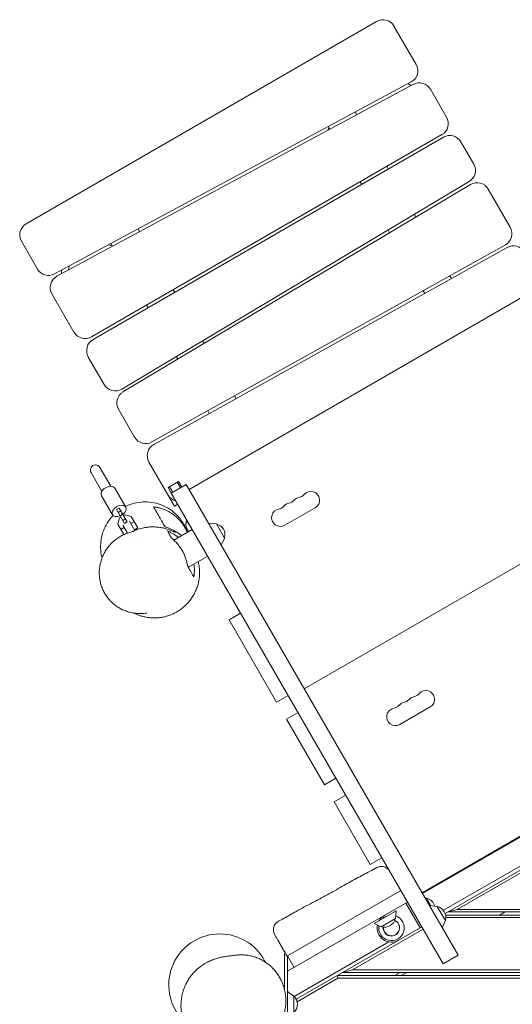
# Model space of a CAD drawing. Units: millimetres. Extents: x -4704 to 3453, y -5461 to 5291.
# Drawn here: x -2489 to -1716, y -470 to 1076 of the extents above; entities that cross this region are included whole.
import ezdxf

# ---------------------------------------------------------------- set-up
doc = ezdxf.new("R2010")
doc.units = ezdxf.units.MM
doc.header["$LTSCALE"] = 20
doc.layers.add('2d', color=230, linetype='Continuous')

msp = doc.modelspace()

# ---------------------------------------------------------------- linework, layer by layer
at = {"layer": '2d', "lineweight": 0}
for p, q in [((-1929.2, 1072.8), (-2479.1, 755.3)), ((-1867.2, 1005.4), (-1901.9, 1065.5)), ((-2434.4, 676.6), (-1875, 977.8)), ((-1871.5, 974.1), (-2430.8, 672.8)), ((-1819.4, 922.6), (-1844.7, 966.4)), ((-1960.1, 926.3), (-1962.6, 930.7)), ((-2005.9, 901.7), (-2003.9, 906.2)), ((-2004.9, 907.9), (-2002.4, 903.6)), ((-2376.6, 577.8), (-1826.7, 895.3)), ((-1824.2, 891), (-2374.1, 573.5)), ((-1776.8, 848.8), (-1796.9, 883.7)), ((-1910.8, 841), (-1913.3, 845.3)), ((-2329, 495.9), (-1783.8, 821.6)), ((-1954.9, 821.3), (-1952.4, 817)), ((-1781.8, 817), (-2327.1, 491.3)), ((-1719.6, 749.7), (-1754.3, 809.8)), ((-1867.4, 765.8), (-1869.9, 770.2)), ((-2301, 742.8), (-2303.5, 747.1)), ((-1911.2, 745.5), (-1908.7, 741.2)), ((-2486.5, 728), (-2461.2, 684.2)), ((-2345.8, 724.3), (-2343.3, 720)), ((-2281.8, 412.9), (-1727.1, 722.2)), ((-1724.1, 718.2), (-2278.7, 408.8)), ((-1811.7, 669.3), (-1814.2, 673.6)), ((-2246, 647.5), (-2248.5, 651.8)), ((-1856.1, 650.3), (-1853.6, 645.9)), ((-2438.7, 645.2), (-2404, 585.1)), ((-1696, 642.9), (-2223.4, 338.4)), ((-2290, 627.8), (-2287.5, 623.5)), ((-2199.7, 567.4), (-2202.2, 571.7)), ((-2381.5, 546.2), (-2356.6, 503.1)), ((-2243.4, 547.1), (-2240.9, 542.8)), ((-2149.7, 480.8), (-2152.2, 485.1)), ((-2334.1, 464.1), (-2308.8, 420.3)), ((-2194.2, 461.7), (-2191.7, 457.4)), ((-2363.3, 372.8), (-2346.4, 343.4)), ((-2286.3, 381.4), (-2246.5, 312.3)), ((-2377.2, 364.8), (-2360.3, 335.4)), ((-2340.1, 340.4), (-2322.8, 310.6)), ((-2256.3, 341.3), (-2239.8, 350.8)), ((-2251.3, 332.7), (-2256.3, 341.3)), ((-2249.1, 333.9), (-2254.1, 342.6)), ((-2251.3, 332.7), (-2227.9, 346.2)), ((-2242, 349.6), (-2237, 340.9)), ((-2239.8, 350.8), (-2234.8, 342.2)), ((-2227.9, 346.2), (-1801.3, -392.6)), ((-2227.9, 346.2), (-2227.9, 346.2)), ((-2360.8, 328.4), (-2343.6, 298.6)), ((-2251.3, 332.7), (-1824.7, -406.1)), ((-2251.3, 332.7), (-2251.3, 332.7)), ((-1515.5, 330.2), (-2042.9, 25.7)), ((-2333, 309.2), (-2337.3, 306.7)), ((-2320.5, 287.6), (-2333, 309.2)), ((-2241.3, 315.3), (-2246.5, 312.3)), ((-2073.2, 282.2), (-2025.6, 309.7)), ((-2337.3, 306.7), (-2324.9, 285.1)), ((-2335.3, 284.1), (-2332.7, 293.7)), ((-2330.5, 304.9), (-2334.8, 302.4)), ((-2332.7, 293.7), (-2330.6, 295)), ((-2327.3, 299.4), (-2331.6, 296.9)), ((-2326.2, 297.5), (-2324.1, 298.7)), ((-2324.1, 298.7), (-2314.5, 296.1)), ((-2314.5, 296.1), (-2304, 278)), ((-2335.3, 284.1), (-2325.7, 267.5)), ((-2325.2, 278.7), (-2330.4, 275.7)), ((-2323.2, 292.2), (-2327.5, 289.7)), ((-2320.1, 269.8), (-2327.4, 282.4)), ((-2320.5, 287.6), (-2324.9, 285.1)), ((-2317, 288.4), (-2308.6, 274)), ((-2309.6, 287.7), (-2314.8, 284.7)), ((-2226.8, 290.2), (-2227.2, 290)), ((-2218.8, 275.4), (-2227.2, 290)), ((-2180.6, 284.3), (-2192.9, 285.5)), ((-2180.6, 284.3), (-2167.8, 262.1)), ((-2304, 278), (-2309.2, 275)), ((-2304.7, 265.2), (-2304.7, 265.2)), ((-2218.3, 275.6), (-2247.4, 258.9)), ((-2314.6, 262.4), (-2314.6, 262.4)), ((-2167.8, 262.1), (-2172.9, 250.9)), ((-2194.2, 233.8), (-2224.5, 216.3)), ((-2160.7, 133.8), (-2142.5, 144.3)), ((-2086.1, 4.6), (-2160.7, 133.8)), ((-2086.1, 4.6), (-2067.9, 15.1)), ((-1857.9, -294.7), (-1330.5, 9.8)), ((-1330, 8.9), (-1857.4, -295.6)), ((-2070.7, -22.1), (-2052.5, -11.6)), ((-1892.7, -30.4), (-1845.1, -2.9)), ((-2011.1, -125.3), (-2070.7, -22.1)), ((-1323.5, -32.9), (-1824.4, -322.1)), ((-1821.7, -326.9), (-1320.7, -37.7)), ((-2011.1, -125.3), (-1992.9, -114.8)), ((-1995.7, -152), (-1977.5, -141.5)), ((-1939.1, -250.1), (-1995.7, -152)), ((-1920.9, -239.6), (-1939.1, -250.1)), ((-1660.7, -238.6), (-1802.7, -320.6)), ((-1909.3, -259.7), (-1909.3, -259.7)), ((-1891.4, -290.9), (-2068.9, -393.4)), ((-1891.4, -290.9), (-1880.9, -309.1)), ((-1833.8, -280.8), (-1833.3, -281.7)), ((-1850.8, -303), (-1853.3, -302.7)), ((-1850.8, -303), (-1843.9, -315)), ((-1880.8, -309.1), (-2068.8, -417.6)), ((-1898.4, -322.7), (-1933.1, -342.7)), ((-1899.7, -335), (-1898.4, -322.7)), ((-1883.4, -310.6), (-1860.9, -349.5)), ((-1834.1, -316), (-1846.3, -314.7)), ((-1834.1, -316), (-1821.3, -338.1)), ((-1802.7, -320.6), (-1817.6, -324.6)), ((-1802.7, -320.6), (-1084.6, -320.6)), ((-1967.9, -335.1), (-1967.9, -335.1)), ((-1899.7, -335), (-1921.8, -347.8)), ((-1821.3, -338.1), (-1826.3, -349.4)), ((-1821, -329.6), (-1084.6, -329.6)), ((-1084.6, -333.6), (-1820.7, -333.6)), ((-1084.6, -324.6), (-1817.6, -324.6)), ((-1727.6, -324.6), (-1736.3, -329.6)), ((-2055.2, -461.7), (-1858.3, -348)), ((-1856.3, -351.5), (-1967.2, -415.6)), ((-1921.8, -347.8), (-1933.1, -342.7)), ((-1910.2, -371.6), (-2058.5, -457.3)), ((-2073.8, -390.5), (-2072.2, -389.6)), ((-2073.8, -445.9), (-2073.8, -390.5)), ((-2058.4, -411.6), (-2068.9, -393.4)), ((-2068.8, -393.7), (-2068.8, -532.4)), ((-1824.7, -406.1), (-1801.3, -392.6)), ((-1967.2, -415.6), (-1982.2, -419.6)), ((-1967.2, -415.6), (-1084.6, -415.6)), ((-1989.8, -428.6), (-2053.8, -465.5)), ((-1990.8, -424.6), (-1989.8, -428.6)), ((-1990.8, -424.6), (-1084.6, -424.6)), ((-1084.6, -428.6), (-1989.8, -428.6)), ((-1084.6, -419.6), (-1982.2, -419.6)), ((-1892.2, -419.6), (-1900.8, -424.6)), ((-1882.2, -419.6), (-1890.8, -424.6)), ((-2080.6, -450.6), (-2080.6, -450.6)), ((-2058.8, -456.8), (-2068.8, -449.6)), ((-2058.8, -456.8), (-2058.8, -482.4))]:
    msp.add_line(p, q, dxfattribs=at)
for centre, radius, start, end in [((-1919.2, 1055.5), 20, 30, 120), ((-1884.5, 995.4), 20, 298.3028, 30), ((-1907.5, 933.9), 50, 49.7525, 56.0545), ((-1862, 956.4), 20, 30, 118.3028), ((-1836.7, 912.6), 20, 300, 30), ((-1814.2, 873.7), 20, 30, 120), ((-1794.1, 838.8), 20, 300.8488, 30), ((-1771.6, 799.8), 20, 30, 120.8488), ((-2469.1, 738), 20, 120, 210), ((-1736.9, 739.7), 20, 299.1512, 30), ((-1714.4, 700.7), 20, 30, 119.1512), ((-2443.9, 694.2), 20, 210, 298.3028), ((-2373.9, 674.3), 50, 170.4317, 177.3768), ((-2421.3, 655.2), 20, 118.3028, 210), ((-2386.6, 595.1), 20, 210, 300), ((-2364.1, 556.2), 20, 120, 210), ((-2339.3, 513.1), 20, 210, 300.8488), ((-2316.8, 474.1), 20, 120.8488, 210), ((-2291.5, 430.3), 20, 210, 299.1512), ((-2269, 391.4), 20, 119.1512, 210), ((-2370.3, 368.8), 8, 30, 210), ((-2239.1, 339.7), 20, 210, 255.5729), ((-2048.3, 312.4), 13.7, 100.5288, 139.4712), ((-2053.3, 339.5), 13.8, 280.5288, 319.4712), ((-2032.4, 321.6), 13.8, 300, 139.4712), ((-2085.1, 321.1), 13.7, 280.5288, 319.4712), ((-2064.2, 303.3), 13.7, 100.5288, 139.4712), ((-2069.2, 330.3), 13.7, 280.5288, 319.4712), ((-2080.1, 294.1), 13.8, 100.5288, 300), ((-2210, 283.8), 18.3, 160.1905, 218.9463), ((-2184.2, 267.5), 17, 342.6679, 77.3321), ((-1872.8, 26.8), 13.8, 280.5288, 319.4712), ((-1851.9, 9), 13.8, 300, 139.4712), ((-1883.7, -9.4), 13.7, 100.5288, 139.4712), ((-1888.7, 17.7), 13.7, 280.5288, 319.4712), ((-1867.8, -0.2), 13.7, 100.5288, 139.4712), ((-1899.6, -18.5), 13.8, 100.5288, 300), ((-1904.6, 8.5), 13.7, 280.5288, 319.4712), ((-1832.5, -283), 2.55, 120, 172.5663), ((-1854.4, -319.8), 17, 14.476, 77.3321), ((-1837.7, -332.8), 17, 342.6679, 77.3321), ((-1905.9, -349.6), 20, 170.0259, 70.5256), ((-1905.9, -349.6), 22.5, 120, 149.9264), ((-1916.5, -331.4), 17, 252.6679, 347.3321), ((-1905.9, -349.6), 20, 107.0372, 132.9628), ((-1905.9, -349.6), 12.8, 174.256, 66.3721), ((-1905.9, -349.6), 12.5, 174.2783, 66.3497), ((-1905.9, -349.6), 22.5, 168.4228, 300), ((-2175.3, -439.1), 80, 28.3611, 212.9951), ((-2070.3, -469.6), 17, 312.6679, 47.3321)]:
    msp.add_arc(centre, radius, start, end, dxfattribs=at)
for centre, start_param, end_param in [((-2350.5, 334.4), 4.712389, 6.283185), ((-2350.5, 334.4), 3.141593, 4.712389), ((-2333.2, 304.6), 4.712389, 7.644111), ((-2333.2, 304.6), 1.780667, 4.712389)]:
    msp.add_ellipse(centre, major_axis=(-10.4, -6), ratio=0.642788, start_param=start_param, end_param=end_param, dxfattribs=at)
for points, knots in [([(-2349.4, 722.4), (-2348.2, 722.1), (-2347.1, 721.7), (-2345.1, 721), (-2344.3, 720.6), (-2343.4, 720.2)], [105.086333, 105.086333, 105.086333, 105.086333, 108.614605, 108.614605, 111.422329, 111.422329, 111.422329, 111.422329]), ([(-2412.7, 682.6), (-2412.5, 684.2), (-2412.1, 685.8), (-2411.5, 688), (-2411.4, 688.5), (-2411.2, 689.1)], [20.564714, 20.564714, 20.564714, 20.564714, 25.529636, 25.529636, 27.237551, 27.237551, 27.237551, 27.237551]), ([(-2323.4, 311.5), (-2318.8, 313.8), (-2314, 315.6), (-2300.1, 319), (-2290.9, 319.4), (-2272.8, 316.7), (-2264.2, 313.6), (-2251.1, 305.8), (-2246.4, 302), (-2242.2, 297.7)], [124.642834, 124.642834, 124.642834, 124.642834, 140.066927, 140.066927, 167.455654, 167.455654, 194.772276, 194.772276, 212.954618, 212.954618, 212.954618, 212.954618]), ([(-2241.7, 293.5), (-2244.6, 296.2), (-2247.6, 298.6), (-2251.4, 301.2), (-2252.2, 301.7), (-2253.8, 302.7), (-2254.6, 303.1), (-2257, 304.4), (-2258.5, 305.2), (-2263.3, 307.3), (-2266.5, 308.5), (-2270.5, 309.5), (-2271.3, 309.7), (-2272.9, 310.1), (-2273.7, 310.3), (-2276.1, 310.7), (-2277.7, 310.9), (-2279.3, 311.1)], [0.20601679, 0.20601679, 0.20601679, 0.20601679, 0.21807302, 0.21807302, 0.22108708, 0.22108708, 0.22410114, 0.22410114, 0.23012925, 0.23012925, 0.24218549, 0.24218549, 0.24519954, 0.24519954, 0.2482136, 0.2482136, 0.25424172, 0.25424172, 0.25424172, 0.25424172]), ([(-2279.3, 311.1), (-2277.7, 308.5), (-2276, 305.5), (-2272.4, 299.3), (-2270.6, 296.2), (-2267.2, 290.2), (-2265.6, 287.5), (-2263.6, 284), (-2263, 282.9), (-2262.2, 281.5), (-2261.9, 281.1), (-2261.5, 280.3), (-2261.3, 280), (-2261.1, 279.7)], [0, 0, 0, 0, 0.125344, 0.125344, 0.2506879, 0.2506879, 0.3760319, 0.3760319, 0.4387039, 0.4387039, 0.4700399, 0.4700399, 0.5013759, 0.5013759, 0.5013759, 0.5013759]), ([(-2359.9, 231), (-2360.1, 231.6), (-2360.3, 232.3), (-2362.5, 241.8), (-2362.8, 251), (-2359.9, 269.1), (-2356.7, 277.7), (-2349.3, 289.8), (-2346.2, 293.8), (-2342.7, 297.4)], [28.612167, 28.612167, 28.612167, 28.612167, 30.626235, 30.626235, 58.046803, 58.046803, 85.352903, 85.352903, 100.55525, 100.55525, 100.55525, 100.55525]), ([(-2242.2, 297.7), (-2240, 295.5), (-2238, 293.2), (-2231.8, 284.8), (-2228.3, 278.2), (-2225.9, 271.2)], [-227.95725, -227.95725, -227.95725, -227.95725, -218.764329, -218.764329, -196.578863, -196.578863, -196.578863, -196.578863]), ([(-2314, 271.7), (-2313.9, 271.7), (-2313.9, 271.8), (-2313.2, 272.1), (-2312.5, 272.4), (-2310.8, 273.1), (-2309.8, 273.5), (-2307.7, 274.4), (-2306.6, 274.8), (-2304.1, 275.7), (-2302.8, 276.1), (-2299.9, 276.9), (-2298.4, 277.3), (-2295.2, 278.1), (-2293.7, 278.4), (-2289.7, 279), (-2287.2, 279.3), (-2282.1, 279.6), (-2279.5, 279.6), (-2274.4, 279.4), (-2271.9, 279.2), (-2267.1, 278.5), (-2264.7, 278), (-2260.3, 277), (-2258.1, 276.3), (-2254.2, 275), (-2252.3, 274.3), (-2249.1, 272.9), (-2247.7, 272.3), (-2245.7, 271.3), (-2244.9, 270.9), (-2244.7, 270.8), (-2244.7, 270.8), (-2244.7, 270.8)], [352.451478, 352.451478, 352.451478, 352.451478, 357.677182, 357.677182, 395.388443, 395.388443, 427.870103, 427.870103, 456.195436, 456.195436, 481.304514, 481.304514, 503.813011, 503.813011, 524.176954, 524.176954, 555.972469, 555.972469, 589.426285, 589.426285, 622.830638, 622.830638, 656.208071, 656.208071, 689.550946, 689.550946, 722.476161, 722.476161, 753.19053, 753.19053, 777.177089, 777.177089, 779.966147, 779.966147, 779.966147, 779.966147]), ([(-2261.1, 279.7), (-2259.5, 279.2), (-2257.9, 278.7), (-2254.8, 277.5), (-2253.3, 276.9), (-2248.6, 274.8), (-2245.5, 273.2), (-2242.5, 271.2)], [0.07672816, 0.07672816, 0.07672816, 0.07672816, 0.08258435, 0.08258435, 0.08844054, 0.08844054, 0.10015292, 0.10015292, 0.10015292, 0.10015292]), ([(-2226.3, 271), (-2227, 272.6), (-2227.7, 274.2), (-2229, 276.6), (-2229.4, 277.5), (-2230.4, 279.1), (-2230.9, 279.9), (-2232.3, 282.3), (-2233.4, 283.8), (-2235.6, 286.8), (-2236.7, 288.2), (-2238.6, 290.2), (-2239.2, 290.9), (-2240.5, 292.2), (-2241.1, 292.9), (-2241.7, 293.5)], [0.17863566, 0.17863566, 0.17863566, 0.17863566, 0.18389262, 0.18389262, 0.18665814, 0.18665814, 0.18942366, 0.18942366, 0.1949547, 0.1949547, 0.20048574, 0.20048574, 0.20325126, 0.20325126, 0.20601679, 0.20601679, 0.20601679, 0.20601679]), ([(-2291.9, 144.1), (-2294.2, 143.8), (-2296.5, 143.6), (-2301.2, 143.5), (-2303.6, 143.6), (-2308.3, 144), (-2310.6, 144.3), (-2315.2, 145.3), (-2317.4, 145.8), (-2321.8, 147.2), (-2324, 148), (-2328.2, 149.9), (-2330.3, 150.9), (-2334.3, 153.2), (-2336.2, 154.4), (-2339.9, 157.1), (-2341.7, 158.6), (-2345.1, 161.6), (-2346.7, 163.3), (-2349.8, 166.7), (-2351.2, 168.5), (-2353.9, 172.3), (-2355.1, 174.2), (-2357.4, 178.3), (-2358.4, 180.4), (-2360.2, 184.7), (-2361, 186.9), (-2362.3, 191.4), (-2362.9, 193.7), (-2363.7, 198.3), (-2364, 200.7), (-2364.3, 205.4), (-2364.4, 207.8), (-2364.2, 212.6), (-2363.9, 215), (-2363.2, 219.8), (-2362.7, 222.2), (-2361.4, 226.8), (-2360.6, 229.2), (-2358.9, 233.7), (-2357.8, 236), (-2355.5, 240.3), (-2354.3, 242.4), (-2351.5, 246.5), (-2350, 248.4), (-2346.8, 252.2), (-2345.1, 254), (-2341.5, 257.4), (-2339.6, 258.9), (-2335.7, 261.9), (-2333.6, 263.2), (-2329.4, 265.7), (-2327.2, 266.9), (-2322.8, 268.9), (-2320.5, 269.7), (-2315.9, 271.2), (-2313.6, 271.8), (-2310.7, 272.4), (-2310.1, 272.6), (-2309.5, 272.7)], [0, 0, 0, 0, 7.085121, 7.085121, 14.190479, 14.190479, 21.218057, 21.218057, 28.184024, 28.184024, 35.119646, 35.119646, 42.048522, 42.048522, 48.99463, 48.99463, 55.982413, 55.982413, 63.031354, 63.031354, 70.165519, 70.165519, 77.397066, 77.397066, 84.73408, 84.73408, 92.190606, 92.190606, 99.764149, 99.764149, 107.449816, 107.449816, 115.242062, 115.242062, 123.125927, 123.125927, 131.087903, 131.087903, 139.096704, 139.096704, 147.135723, 147.135723, 155.164744, 155.164744, 163.170558, 163.170558, 171.121252, 171.121252, 178.973036, 178.973036, 186.746563, 186.746563, 194.391479, 194.391479, 201.909202, 201.909202, 209.31693, 209.31693, 211.090043, 211.090043, 211.090043, 211.090043]), ([(-2240.1, 263.1), (-2242.7, 265.1), (-2245.3, 267), (-2249.5, 269.5), (-2251.1, 270.3), (-2253.4, 271.4), (-2254.2, 271.8), (-2255.8, 272.5), (-2256.6, 272.9), (-2257.4, 273.2)], [0.1444966, 0.1444966, 0.1444966, 0.1444966, 0.15485775, 0.15485775, 0.16074859, 0.16074859, 0.16369402, 0.16369402, 0.16663944, 0.16663944, 0.16663944, 0.16663944]), ([(-2257.4, 273.2), (-2257, 272.6), (-2256.6, 272), (-2255.8, 270.5), (-2255.3, 269.7), (-2254.3, 267.8), (-2253.7, 266.8), (-2252.7, 265.1), (-2252.3, 264.5), (-2251.6, 263.2), (-2251.2, 262.5), (-2250.7, 261.7)], [0, 0, 0, 0, 0.055105, 0.055105, 0.1102099, 0.1102099, 0.1653149, 0.1653149, 0.1928673, 0.1928673, 0.2204198, 0.2204198, 0.2204198, 0.2204198]), ([(-2242.5, 271.2), (-2241.8, 270.8), (-2241, 270.3), (-2239.5, 269.2), (-2238.8, 268.7), (-2237.1, 267.4), (-2236.1, 266.7), (-2235.2, 265.9)], [0.100152922, 0.100152922, 0.100152922, 0.100152922, 0.103069514, 0.103069514, 0.105986106, 0.105986106, 0.109811241, 0.109811241, 0.109811241, 0.109811241]), ([(-2250.7, 261.7), (-2249.1, 260.4), (-2247.6, 259.1), (-2244.6, 256.2), (-2243.1, 254.7), (-2241.4, 252.6), (-2241, 252.2), (-2240.3, 251.4), (-2240, 251), (-2239, 249.7), (-2238.4, 248.8), (-2236.5, 246.2), (-2235.3, 244.4), (-2233.7, 241.6), (-2233.2, 240.6), (-2232.2, 238.7), (-2231.7, 237.7), (-2230.4, 234.7), (-2229.6, 232.7), (-2228.2, 228.7), (-2227.6, 226.7), (-2226.8, 223.6), (-2226.6, 222.6), (-2226.1, 220.6), (-2226, 219.6), (-2225.8, 218.6)], [0.08750965, 0.08750965, 0.08750965, 0.08750965, 0.09397701, 0.09397701, 0.10044437, 0.10044437, 0.10206121, 0.10206121, 0.10367806, 0.10367806, 0.10691174, 0.10691174, 0.1133791, 0.1133791, 0.11661278, 0.11661278, 0.11984646, 0.11984646, 0.12631382, 0.12631382, 0.13278119, 0.13278119, 0.13601487, 0.13601487, 0.13924855, 0.13924855, 0.13924855, 0.13924855]), ([(-2209.1, 225.2), (-2208.8, 224.1), (-2208.6, 223), (-2207.9, 219.5), (-2207.5, 217), (-2207.1, 212), (-2207, 209.5), (-2207, 204.4), (-2207.2, 201.8), (-2207.8, 196.8), (-2208.3, 194.3), (-2209.4, 189.3), (-2210.1, 186.9), (-2211.8, 182.1), (-2212.8, 179.7), (-2215, 175.2), (-2216.2, 172.9), (-2218.8, 168.6), (-2220.3, 166.5), (-2223.4, 162.5), (-2225, 160.6), (-2228.5, 156.9), (-2230.4, 155.2), (-2234.3, 151.9), (-2236.3, 150.4), (-2240.5, 147.6), (-2242.6, 146.3), (-2247.1, 143.9), (-2249.4, 142.8), (-2254, 141), (-2256.4, 140.2), (-2261.2, 138.8), (-2263.6, 138.3), (-2268.5, 137.4), (-2270.9, 137.1), (-2275.7, 136.8), (-2278.1, 136.8), (-2282.9, 136.9), (-2285.2, 137.1), (-2289.7, 137.7), (-2291.8, 138.1), (-2296, 139), (-2298, 139.6), (-2301.7, 140.8), (-2303.5, 141.4), (-2306.8, 142.8), (-2308.3, 143.5), (-2309.8, 144.2), (-2309.9, 144.3), (-2310, 144.3)], [262.465678, 262.465678, 262.465678, 262.465678, 265.850839, 265.850839, 273.486651, 273.486651, 281.172018, 281.172018, 288.879139, 288.879139, 296.589718, 296.589718, 304.298974, 304.298974, 312.005546, 312.005546, 319.710859, 319.710859, 327.423635, 327.423635, 335.136656, 335.136656, 342.850661, 342.850661, 350.572294, 350.572294, 358.302788, 358.302788, 366.038696, 366.038696, 373.772167, 373.772167, 381.487739, 381.487739, 389.227191, 389.227191, 396.910761, 396.910761, 404.524687, 404.524687, 412.037155, 412.037155, 419.405287, 419.405287, 426.601357, 426.601357, 433.650657, 433.650657, 434.022422, 434.022422, 434.022422, 434.022422]), ([(-2225.8, 218.6), (-2225.2, 217.6), (-2224.7, 216.6), (-2223.7, 214.8), (-2223.2, 214), (-2221.7, 211.5), (-2220.9, 210), (-2219.2, 207.1), (-2218.5, 205.8), (-2217.1, 203.4), (-2216.4, 202.3), (-2215.8, 201.2)], [0, 0, 0, 0, 0.027615, 0.027615, 0.0552299, 0.0552299, 0.1104598, 0.1104598, 0.1656897, 0.1656897, 0.2209196, 0.2209196, 0.2209196, 0.2209196]), ([(-2215.8, 201.2), (-2215.3, 204.6), (-2215, 208), (-2215.1, 213.3), (-2215.1, 215.1), (-2215.4, 217.9), (-2215.5, 218.8), (-2215.7, 220.3), (-2215.7, 220.8), (-2215.8, 221.3)], [0.07238588, 0.07238588, 0.07238588, 0.07238588, 0.08416758, 0.08416758, 0.09005842, 0.09005842, 0.09300385, 0.09300385, 0.09468716, 0.09468716, 0.09468716, 0.09468716]), ([(-2083.2, -339.3), (-2080.3, -337.7), (-2077.4, -336.2), (-2068, -331), (-2061.6, -327.4), (-2046.9, -319), (-2038.4, -314.5), (-2022.2, -306), (-2014.5, -302.1), (-1999.1, -293.6), (-1991.3, -289.2), (-1976.1, -280.4), (-1968.7, -276.2), (-1953.9, -268.3), (-1946.7, -264.6), (-1936, -258.9), (-1932.5, -257), (-1929, -255.1)], [0, 0, 0, 0, 10.000379, 10.000379, 32.029473, 32.029473, 60.860283, 60.860283, 86.786452, 86.786452, 113.668319, 113.668319, 139.380379, 139.380379, 163.802057, 163.802057, 175.755715, 175.755715, 175.755715, 175.755715]), ([(-1929, -255.1), (-1928, -254.5), (-1926.9, -254), (-1924.7, -253.4), (-1923.5, -253.2), (-1921.2, -253.1), (-1920, -253.2), (-1917.7, -253.6), (-1916.6, -254), (-1914.5, -255), (-1913.5, -255.6), (-1911.6, -257), (-1910.8, -257.8), (-1909.8, -259), (-1909.6, -259.4), (-1909.2, -259.8), (-1909.1, -260), (-1909, -260.2), (-1908.9, -260.3), (-1908.9, -260.4), (-1908.8, -260.5), (-1908.8, -260.5), (-1908.8, -260.6), (-1908.8, -260.6), (-1908.8, -260.6), (-1908.7, -260.6), (-1908.7, -260.6), (-1908.7, -260.6), (-1908.7, -260.6), (-1908.7, -260.6), (-1908.7, -260.6), (-1908.7, -260.7), (-1908.7, -260.7), (-1908.7, -260.7), (-1908.7, -260.7), (-1908.7, -260.7), (-1908.7, -260.7), (-1908.7, -260.7), (-1908.7, -260.7), (-1908.7, -260.7), (-1908.7, -260.7), (-1908.7, -260.7), (-1908.7, -260.7), (-1908.7, -260.7), (-1908.7, -260.7), (-1908.7, -260.7), (-1908.7, -260.7), (-1908.7, -260.7), (-1908.7, -260.7), (-1908.7, -260.7)], [0, 0, 0, 0, 3.480888, 3.480888, 6.982019, 6.982019, 10.482967, 10.482967, 13.983916, 13.983916, 17.484864, 17.484864, 20.985813, 20.985813, 22.137064, 22.137064, 22.715821, 22.715821, 23.005594, 23.005594, 23.15053, 23.15053, 23.223005, 23.223005, 23.259243, 23.259243, 23.277362, 23.277362, 23.286421, 23.286421, 23.290951, 23.290951, 23.293216, 23.293216, 23.294348, 23.294348, 23.294915, 23.294915, 23.295198, 23.295198, 23.295339, 23.295339, 23.29541, 23.29541, 23.295445, 23.295445, 23.295463, 23.295463, 23.295481, 23.295481, 23.295481, 23.295481]), ([(-2089.2, -360.1), (-2089.4, -359.6), (-2089.7, -359.2), (-2090.4, -357.7), (-2090.7, -356.5), (-2091.2, -354.3), (-2091.2, -353.1), (-2091.1, -350.7), (-2091, -349.6), (-2090.3, -347.3), (-2089.9, -346.2), (-2088.7, -344.2), (-2088, -343.3), (-2086.1, -341.2), (-2084.7, -340.1), (-2083.2, -339.3)], [0, 0, 0, 0, 1.485294, 1.485294, 4.986243, 4.986243, 8.487192, 8.487192, 11.98814, 11.98814, 15.489249, 15.489249, 18.972593, 18.972593, 24.042694, 24.042694, 24.042694, 24.042694]), ([(-2069.7, -393.9), (-2070.3, -392.8), (-2070.9, -391.8), (-2071.8, -390.2), (-2072.1, -389.6), (-2072.8, -388.5), (-2073.1, -388), (-2074.6, -385.4), (-2075.8, -383.3), (-2077.5, -380.2), (-2078.1, -379.2), (-2079.3, -377.3), (-2079.8, -376.3), (-2080.9, -374.5), (-2081.4, -373.6), (-2082.1, -372.3), (-2082.4, -371.9), (-2082.9, -371), (-2083.1, -370.6), (-2084.3, -368.6), (-2085.1, -367.2), (-2086, -365.6), (-2086.2, -365.3), (-2086.5, -364.7), (-2086.7, -364.4), (-2087.1, -363.6), (-2087.4, -363.1), (-2088.2, -361.8), (-2088.6, -361.2), (-2088.9, -360.5), (-2089, -360.3), (-2089.2, -360.1), (-2089.2, -360.1), (-2089.2, -360.1)], [0, 0, 0, 0, 0.00370097, 0.00370097, 0.00555146, 0.00555146, 0.00740195, 0.00740195, 0.01480389, 0.01480389, 0.01850487, 0.01850487, 0.02220584, 0.02220584, 0.02590682, 0.02590682, 0.0277573, 0.0277573, 0.02960779, 0.02960779, 0.03700974, 0.03700974, 0.03886022, 0.03886022, 0.04071071, 0.04071071, 0.04441168, 0.04441168, 0.05181363, 0.05181363, 0.0555146, 0.0555146, 0.05920706, 0.05920706, 0.05920706, 0.05920706]), ([(-2188.7, -542.4), (-2188.7, -542.4), (-2188.8, -542.4), (-2189.3, -542.1), (-2189.7, -542), (-2190.7, -541.5), (-2191.3, -541.2), (-2192.8, -540.4), (-2193.7, -540), (-2195.6, -539), (-2196.6, -538.4), (-2198.7, -537.2), (-2199.9, -536.5), (-2202.2, -534.9), (-2203.4, -534.1), (-2205.9, -532.3), (-2207.1, -531.3), (-2209.7, -529.2), (-2211, -528.1), (-2213.6, -525.6), (-2214.9, -524.3), (-2217.4, -521.5), (-2218.7, -520), (-2221.2, -516.8), (-2222.4, -515.1), (-2224.8, -511.5), (-2225.9, -509.6), (-2228, -505.6), (-2229.1, -503.6), (-2230.9, -499.2), (-2231.8, -496.9), (-2233.3, -492.2), (-2233.9, -489.8), (-2235, -484.8), (-2235.4, -482.3), (-2236, -477.1), (-2236.1, -474.5), (-2236.2, -469.3), (-2236, -466.7), (-2235.5, -461.4), (-2235.1, -458.8), (-2234.1, -453.7), (-2233.5, -451.2), (-2231.9, -446.3), (-2231, -443.9), (-2229.1, -439.3), (-2228, -437), (-2225.6, -432.7), (-2224.4, -430.7), (-2221.8, -426.8), (-2220.4, -425), (-2217.7, -421.7), (-2216.3, -420.1), (-2213.5, -417.2), (-2212.1, -415.8), (-2209.2, -413.3), (-2207.8, -412.1), (-2205.1, -410), (-2203.7, -409), (-2201.1, -407.2), (-2199.7, -406.4), (-2197.1, -404.9), (-2195.9, -404.2), (-2193.3, -402.8), (-2192.1, -402.2), (-2189.6, -401.1), (-2188.4, -400.6), (-2186, -399.6), (-2184.8, -399.2), (-2182.3, -398.3), (-2181.1, -398), (-2178.7, -397.3), (-2177.6, -397), (-2175.5, -396.4), (-2174.5, -396.2), (-2172.5, -395.7), (-2171.4, -395.5), (-2170, -395.2), (-2169.6, -395.2), (-2168.1, -394.9), (-2167, -394.7), (-2164.4, -394.3), (-2162.9, -394), (-2159.3, -393.6), (-2157.4, -393.3), (-2152.9, -392.8), (-2150.4, -392.5), (-2148.1, -392.3)], [236.328243, 236.328243, 236.328243, 236.328243, 265.509862, 265.509862, 294.708548, 294.708548, 321.08631, 321.08631, 344.054972, 344.054972, 363.753204, 363.753204, 380.688029, 380.688029, 395.445805, 395.445805, 408.566422, 408.566422, 420.517453, 420.517453, 431.696465, 431.696465, 442.116365, 442.116365, 452.241946, 452.241946, 462.218159, 462.218159, 472.116472, 472.116472, 481.965826, 481.965826, 491.784769, 491.784769, 501.60262, 501.60262, 511.457312, 511.457312, 521.323298, 521.323298, 531.147139, 531.147139, 540.977514, 540.977514, 550.815168, 550.815168, 560.661327, 560.661327, 570.494683, 570.494683, 580.274149, 580.274149, 589.977728, 589.977728, 599.910068, 599.910068, 609.929217, 609.929217, 620.243943, 620.243943, 631.088432, 631.088432, 642.709568, 642.709568, 655.386678, 655.386678, 669.454422, 669.454422, 685.333628, 685.333628, 703.578852, 703.578852, 723.866065, 723.866065, 745.006223, 745.006223, 771.688234, 771.688234, 782.082333, 782.082333, 813.265022, 813.265022, 862.318878, 862.318878, 930.293812, 930.293812, 1018.166064, 1018.166064, 1018.166064, 1018.166064]), ([(-2148, -392.3), (-2145.5, -392), (-2143.1, -391.9), (-2138.2, -392), (-2135.7, -392.1), (-2130.8, -392.7), (-2128.4, -393.1), (-2123.6, -394.3), (-2121.2, -395), (-2116.5, -396.6), (-2114.2, -397.6), (-2109.7, -399.7), (-2107.5, -400.9), (-2103.3, -403.6), (-2101.2, -405), (-2097.3, -408.1), (-2095.4, -409.7), (-2091.8, -413.2), (-2090.1, -415.1), (-2086.9, -418.9), (-2085.4, -420.9), (-2082.6, -425.1), (-2081.3, -427.3), (-2078.9, -431.7), (-2077.8, -434), (-2076, -438.6), (-2075.1, -441), (-2073.8, -445.8), (-2073.2, -448.2), (-2072.3, -453.1), (-2071.9, -455.6), (-2071.5, -460.5), (-2071.5, -463), (-2071.6, -468), (-2071.7, -470.4), (-2072.3, -475.3), (-2072.8, -477.7), (-2073.8, -482.5), (-2074.5, -484.9), (-2076, -489.5), (-2076.9, -491.8), (-2078.9, -496.3), (-2080.1, -498.4), (-2082.5, -502.6), (-2083.8, -504.7), (-2086.7, -508.6), (-2088.3, -510.5), (-2091.5, -514.1), (-2093.2, -515.8), (-2096.9, -519.1), (-2098.8, -520.6), (-2102.7, -523.4), (-2104.7, -524.7), (-2107.1, -526.1), (-2107.4, -526.2), (-2107.7, -526.4)], [0, 0, 0, 0, 8.0134, 8.0134, 16.080132, 16.080132, 24.176147, 24.176147, 32.267975, 32.267975, 40.350897, 40.350897, 48.394768, 48.394768, 56.407948, 56.407948, 64.368153, 64.368153, 72.240546, 72.240546, 80.063483, 80.063483, 87.802665, 87.802665, 95.47179, 95.47179, 103.041066, 103.041066, 110.568335, 110.568335, 118.037917, 118.037917, 125.461096, 125.461096, 132.861082, 132.861082, 140.255967, 140.255967, 147.659207, 147.659207, 155.087199, 155.087199, 162.553635, 162.553635, 170.072237, 170.072237, 177.655035, 177.655035, 185.302191, 185.302191, 193.018991, 193.018991, 200.809936, 200.809936, 201.819721, 201.819721, 201.819721, 201.819721]), ([(-2104.9, -401.1), (-2104.8, -401.1), (-2104.9, -401.1), (-2104.7, -401.3), (-2104.6, -401.6), (-2104.1, -402.4), (-2103.9, -402.9), (-2103.6, -403.4)], [0, 0, 0, 0, 28.791065, 28.791065, 91.073046, 91.073046, 141.360967, 141.360967, 141.360967, 141.360967]), ([(-2068.9, -393.4), (-2069, -393.5), (-2069.1, -393.5), (-2069.2, -393.6), (-2069.3, -393.7), (-2069.6, -393.8), (-2069.7, -393.9), (-2069.7, -393.9)], [0.018195813, 0.018195813, 0.018195813, 0.018195813, 0.01898362, 0.01898362, 0.020443898, 0.020443898, 0.023364455, 0.023364455, 0.023364455, 0.023364455])]:
    msp.add_open_spline(points, degree=3, knots=knots, dxfattribs=at)
for points in [[(-2309.5, 272.7), (-2309.5, 272.7), (-2309.5, 272.7), (-2309.5, 272.7)], [(-2289.7, 144.4), (-2290.4, 144.3), (-2291.2, 144.2), (-2291.9, 144.1)], [(-1929, -255.1), (-1929, -255.1), (-1929, -255.1), (-1929, -255.1)], [(-1891.3, -290.9), (-1891.3, -290.9), (-1891.3, -290.9), (-1891.4, -290.9)], [(-2083.2, -339.3), (-2083.2, -339.3), (-2083.2, -339.3), (-2083.2, -339.3)], [(-2148, -392.3), (-2148, -392.3), (-2148, -392.3), (-2148, -392.3)]]:
    msp.add_open_spline(points, degree=3, dxfattribs=at)

doc.saveas('drawing.dxf')
